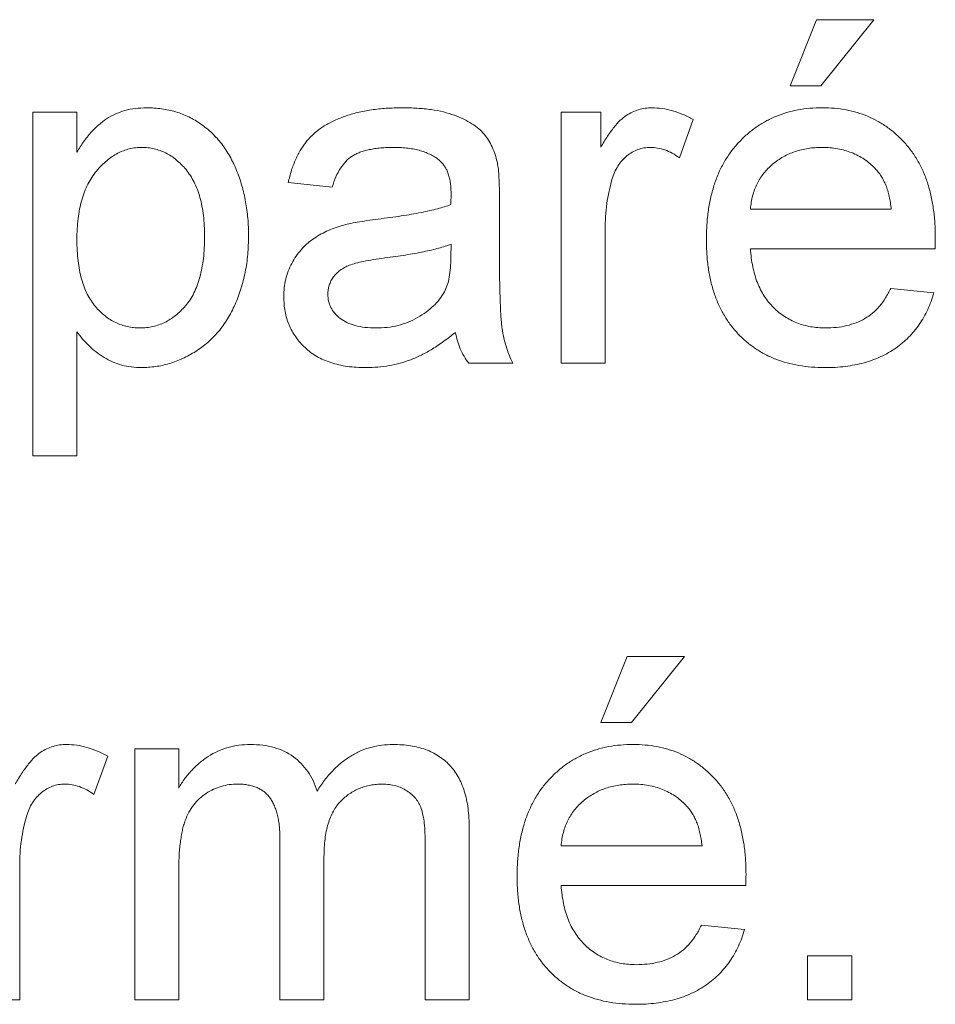
# Paper-space layout '_Back' of a CAD drawing. Units: millimetres. Extents: x -1126 to 27, y -52 to 1931.
# Drawn here: x -877 to -869, y 475 to 484 of the extents above; entities that cross this region are included whole.
import ezdxf

# ---------------------------------------------------------------- set-up
doc = ezdxf.new("R2010")
doc.units = ezdxf.units.MM

psp = doc.layouts.new('_Back')

# ---------------------------------------------------------------- linework, layer by layer
at = {"color": 7, "linetype": 'Continuous', "lineweight": 15}
for p, q in [((-870.3375, 483.4527), (-870.0933, 484.0633)), ((-870.0933, 484.0633), (-869.5641, 484.0633)), ((-869.5641, 484.0633), (-870.0526, 483.4527)), ((-870.0526, 483.4527), (-870.3375, 483.4527)), ((-877.3388, 480.0335), (-877.3388, 483.2085)), ((-877.3388, 483.2085), (-876.9317, 483.2085)), ((-876.9317, 483.2085), (-876.9317, 482.8403)), ((-872.4542, 480.8883), (-872.4542, 483.2085)), ((-872.4542, 483.2085), (-872.0878, 483.2085)), ((-872.0878, 483.2085), (-872.0878, 482.8848)), ((-871.233, 483.1405), (-871.3602, 482.7875)), ((-874.5708, 482.5165), (-874.9779, 482.5572)), ((-873.0241, 482.3925), (-873.0241, 481.8958)), ((-870.7039, 482.313), (-869.4013, 482.313)), ((-872.0471, 482.1209), (-872.0471, 480.8883)), ((-873.4737, 481.8691), (-873.4718, 481.9874)), ((-868.9962, 481.9467), (-870.7039, 481.9467)), ((-869.4057, 481.5803), (-869.007, 481.5396)), ((-876.9317, 481.1796), (-876.9317, 480.0335)), ((-872.9019, 480.8883), (-873.309, 480.8883)), ((-872.0471, 480.8883), (-872.4542, 480.8883)), ((-876.9317, 480.0335), (-877.3388, 480.0335)), ((-872.0878, 477.5681), (-871.8436, 478.1787)), ((-871.8436, 478.1787), (-871.3144, 478.1787)), ((-871.3144, 478.1787), (-871.8029, 477.5681)), ((-871.8029, 477.5681), (-872.0878, 477.5681)), ((-876.3975, 475.0037), (-876.3975, 477.3239)), ((-876.3975, 477.3239), (-875.9904, 477.3239)), ((-875.9904, 477.3239), (-875.9904, 476.962)), ((-876.6468, 477.2558), (-876.774, 476.9029)), ((-873.3039, 476.5887), (-873.3039, 475.0037)), ((-875.0542, 475.0037), (-875.0542, 476.4837)), ((-873.711, 475.0037), (-873.711, 476.4386)), ((-872.4542, 476.4284), (-871.1516, 476.4284)), ((-874.6472, 476.3273), (-874.6472, 475.0037)), ((-877.4609, 476.2363), (-877.4609, 475.0037)), ((-875.9904, 476.1854), (-875.9904, 475.0037)), ((-870.7465, 476.062), (-872.4542, 476.062)), ((-871.1561, 475.6957), (-870.7573, 475.655)), ((-870.1747, 475.0037), (-870.1747, 475.4108)), ((-870.1747, 475.4108), (-869.7676, 475.4108)), ((-869.7676, 475.4108), (-869.7676, 475.0037)), ((-877.4609, 475.0037), (-877.868, 475.0037)), ((-875.9904, 475.0037), (-876.3975, 475.0037)), ((-874.6472, 475.0037), (-875.0542, 475.0037)), ((-873.3039, 475.0037), (-873.711, 475.0037)), ((-869.7676, 475.0037), (-870.1747, 475.0037))]:
    psp.add_line(p, q, dxfattribs=at)
for points, knots in [([(-876.9317, 482.8403), (-876.9113, 482.8727), (-876.872, 482.9351), (-876.8058, 483.0193), (-876.7347, 483.0898), (-876.6595, 483.1486), (-876.5772, 483.1937), (-876.4877, 483.2266), (-876.3898, 483.2458), (-876.3219, 483.2481), (-876.2868, 483.2492)], [0, 0, 0, 0, 0.142734, 0.274956, 0.39849, 0.515177, 0.62981, 0.746853, 0.869328, 1, 1, 1, 1]), ([(-876.2868, 483.2492), (-876.2635, 483.2487), (-876.2173, 483.2477), (-876.1491, 483.2404), (-876.0827, 483.2292), (-876.0185, 483.2127), (-875.9566, 483.191), (-875.8971, 483.1645), (-875.8391, 483.1343), (-875.7837, 483.0985), (-875.7313, 483.0584), (-875.6811, 483.0153), (-875.6355, 482.9669), (-875.592, 482.9157), (-875.5525, 482.8602), (-875.5169, 482.8004), (-875.4838, 482.7372), (-875.4449, 482.6472), (-875.4035, 482.5292), (-875.3699, 482.3802), (-875.348, 482.225), (-875.3455, 482.1193), (-875.3442, 482.0656)], [0, 0, 0, 0, 0.04121, 0.081481, 0.120996, 0.160043, 0.198525, 0.236577, 0.275095, 0.313831, 0.352844, 0.391585, 0.430509, 0.470104, 0.510101, 0.550744, 0.592943, 0.635861, 0.723833, 0.813378, 0.90519, 1, 1, 1, 1]), ([(-874.9779, 482.5572), (-874.9686, 482.5954), (-874.9505, 482.6692), (-874.9108, 482.772), (-874.8628, 482.8634), (-874.8065, 482.9449), (-874.7374, 483.0153), (-874.6562, 483.0772), (-874.561, 483.1288), (-874.4538, 483.1726), (-874.3352, 483.2071), (-874.2068, 483.2317), (-874.0696, 483.2463), (-873.9751, 483.2482), (-873.9266, 483.2492)], [0, 0, 0, 0, 0.0851045, 0.1643315, 0.2380774, 0.3082779, 0.378099, 0.4508415, 0.5285406, 0.611943, 0.7014544, 0.795479, 0.8947745, 1, 1, 1, 1]), ([(-873.9266, 483.2492), (-873.879, 483.2484), (-873.7885, 483.2468), (-873.6598, 483.2344), (-873.5448, 483.2133), (-873.4439, 483.1827), (-873.3562, 483.1456), (-873.2805, 483.1047), (-873.2171, 483.0587), (-873.1655, 483.0073), (-873.124, 482.9499), (-873.0905, 482.8863), (-873.0625, 482.8162), (-873.0502, 482.7662), (-873.0438, 482.7404)], [0, 0, 0, 0, 0.127702, 0.243368, 0.347189, 0.441283, 0.526055, 0.60282, 0.672114, 0.735775, 0.797778, 0.861765, 0.928534, 1, 1, 1, 1]), ([(-872.0878, 482.8848), (-872.0673, 482.919), (-872.0294, 482.9825), (-871.9695, 483.0661), (-871.9125, 483.1315), (-871.855, 483.1782), (-871.7975, 483.2105), (-871.7387, 483.2327), (-871.6772, 483.2468), (-871.6353, 483.2484), (-871.614, 483.2492)], [0, 0, 0, 0, 0.189667, 0.351384, 0.488427, 0.600991, 0.701645, 0.800871, 0.898948, 1, 1, 1, 1]), ([(-871.614, 483.2492), (-871.5825, 483.2478), (-871.5187, 483.245), (-871.423, 483.2231), (-871.3263, 483.19), (-871.2646, 483.1572), (-871.233, 483.1405)], [0, 0, 0, 0, 0.235779, 0.477896, 0.732141, 1, 1, 1, 1]), ([(-871.1109, 482.0287), (-871.1102, 482.0758), (-871.1087, 482.1673), (-871.0945, 482.3004), (-871.0709, 482.4254), (-871.039, 482.5428), (-870.9967, 482.6519), (-870.9451, 482.7527), (-870.8845, 482.8457), (-870.8144, 482.9297), (-870.7367, 483.0044), (-870.654, 483.0707), (-870.5646, 483.1255), (-870.4703, 483.171), (-870.3702, 483.206), (-870.2648, 483.2317), (-870.1535, 483.2462), (-870.0774, 483.2482), (-870.0386, 483.2492)], [0, 0, 0, 0, 0.077019, 0.149548, 0.218714, 0.284923, 0.348159, 0.409728, 0.469839, 0.529421, 0.588276, 0.64579, 0.702469, 0.75939, 0.816748, 0.875621, 0.936482, 1, 1, 1, 1]), ([(-870.0386, 483.2492), (-870.001, 483.2483), (-869.9275, 483.2464), (-869.8197, 483.2312), (-869.7171, 483.2075), (-869.6197, 483.173), (-869.5281, 483.1278), (-869.4413, 483.0738), (-869.3599, 483.0095), (-869.2845, 482.9358), (-869.2157, 482.8535), (-869.1562, 482.7622), (-869.1058, 482.6633), (-869.065, 482.556), (-869.0336, 482.4409), (-869.0108, 482.318), (-868.9964, 482.1872), (-868.995, 482.0972), (-868.9942, 482.051)], [0, 0, 0, 0, 0.062833, 0.122965, 0.181629, 0.238832, 0.295294, 0.352167, 0.409491, 0.468424, 0.528358, 0.588554, 0.650248, 0.713671, 0.780262, 0.849536, 0.922652, 1, 1, 1, 1]), ([(-876.332, 482.8829), (-876.3515, 482.8823), (-876.3903, 482.8812), (-876.4473, 482.8706), (-876.5025, 482.8535), (-876.5556, 482.8288), (-876.6075, 482.798), (-876.6578, 482.7605), (-876.7056, 482.7152), (-876.7519, 482.6642), (-876.7945, 482.6065), (-876.8317, 482.5423), (-876.8628, 482.4719), (-876.8882, 482.3952), (-876.9077, 482.3124), (-876.9213, 482.2235), (-876.9308, 482.1285), (-876.9314, 482.0631), (-876.9317, 482.0293)], [0, 0, 0, 0, 0.050431, 0.099926, 0.149264, 0.199229, 0.250765, 0.304734, 0.360888, 0.420572, 0.482425, 0.545701, 0.611613, 0.680848, 0.753999, 0.831028, 0.912943, 1, 1, 1, 1]), ([(-875.7513, 482.0599), (-875.7517, 482.0932), (-875.7525, 482.1578), (-875.7609, 482.2512), (-875.7742, 482.3384), (-875.7922, 482.4191), (-875.8164, 482.4935), (-875.8464, 482.5612), (-875.8813, 482.6228), (-875.9216, 482.6775), (-875.9653, 482.7257), (-876.0117, 482.7675), (-876.0596, 482.8032), (-876.1101, 482.8321), (-876.1623, 482.8556), (-876.2172, 482.871), (-876.2739, 482.8812), (-876.3124, 482.8823), (-876.332, 482.8829)], [0, 0, 0, 0, 0.08861, 0.171872, 0.249514, 0.323013, 0.391883, 0.457305, 0.519728, 0.579877, 0.637793, 0.692521, 0.745785, 0.796592, 0.847119, 0.89765, 0.948016, 1, 1, 1, 1]), ([(-873.9997, 482.8829), (-874.0209, 482.8827), (-874.0617, 482.8822), (-874.1209, 482.8783), (-874.1757, 482.8722), (-874.2265, 482.8633), (-874.2726, 482.8519), (-874.3148, 482.8386), (-874.3527, 482.8224), (-874.3977, 482.7964), (-874.4483, 482.7547), (-874.4979, 482.6887), (-874.5414, 482.6091), (-874.5607, 482.5485), (-874.5708, 482.5165)], [0, 0, 0, 0, 0.085183, 0.163702, 0.238284, 0.306613, 0.370646, 0.428821, 0.484512, 0.53564, 0.637269, 0.745279, 0.865314, 1, 1, 1, 1]), ([(-873.5768, 482.7601), (-873.589, 482.77), (-873.6141, 482.7903), (-873.6572, 482.8143), (-873.7035, 482.8364), (-873.7546, 482.8535), (-873.8097, 482.8666), (-873.8693, 482.8761), (-873.933, 482.8819), (-873.977, 482.8825), (-873.9997, 482.8829)], [0, 0, 0, 0, 0.1049703, 0.2146398, 0.3285608, 0.4466648, 0.5732739, 0.7065365, 0.8485731, 1, 1, 1, 1]), ([(-871.6299, 482.8829), (-871.6495, 482.8819), (-871.6882, 482.8799), (-871.7447, 482.8646), (-871.7979, 482.8394), (-871.8477, 482.805), (-871.892, 482.7615), (-871.9309, 482.7106), (-871.9623, 482.6514), (-871.9767, 482.6082), (-871.9842, 482.5859)], [0, 0, 0, 0, 0.118293, 0.233566, 0.351037, 0.47256, 0.59757, 0.724644, 0.858166, 1, 1, 1, 1]), ([(-871.3602, 482.7875), (-871.3823, 482.8022), (-871.4249, 482.8305), (-871.4932, 482.8605), (-871.5614, 482.8796), (-871.6073, 482.8818), (-871.6299, 482.8829)], [0, 0, 0, 0, 0.273331, 0.527147, 0.767135, 1, 1, 1, 1]), ([(-870.0405, 482.8829), (-870.0628, 482.8824), (-870.1064, 482.8813), (-870.1706, 482.8742), (-870.2322, 482.8624), (-870.291, 482.8449), (-870.3472, 482.8236), (-870.4005, 482.7963), (-870.4512, 482.7647), (-870.4991, 482.7285), (-870.5424, 482.6879), (-870.582, 482.6447), (-870.6149, 482.597), (-870.6439, 482.5469), (-870.6667, 482.4929), (-870.6846, 482.4359), (-870.6974, 482.3756), (-870.7017, 482.334), (-870.7039, 482.313)], [0, 0, 0, 0, 0.068919, 0.134905, 0.199736, 0.262624, 0.324501, 0.385514, 0.447391, 0.509178, 0.570905, 0.630822, 0.690144, 0.749777, 0.809719, 0.870915, 0.934591, 1, 1, 1, 1]), ([(-869.5508, 482.6883), (-869.5668, 482.7039), (-869.5984, 482.7347), (-869.6511, 482.7745), (-869.7077, 482.8075), (-869.7672, 482.8359), (-869.8309, 482.8566), (-869.8974, 482.8721), (-869.9678, 482.881), (-870.0159, 482.8822), (-870.0405, 482.8829)], [0, 0, 0, 0, 0.1236858, 0.2443007, 0.3642288, 0.4860022, 0.6084408, 0.7336696, 0.8637723, 1, 1, 1, 1]), ([(-873.4718, 482.4485), (-873.4723, 482.4663), (-873.4732, 482.5005), (-873.4772, 482.5499), (-873.4856, 482.5952), (-873.4969, 482.6365), (-873.5112, 482.674), (-873.5302, 482.7064), (-873.5509, 482.736), (-873.5682, 482.7521), (-873.5768, 482.7601)], [0, 0, 0, 0, 0.157694, 0.30275, 0.438168, 0.564705, 0.681763, 0.791831, 0.896524, 1, 1, 1, 1]), ([(-873.0438, 482.7404), (-873.0405, 482.7207), (-873.0329, 482.6755), (-873.0287, 482.5975), (-873.0245, 482.5013), (-873.0242, 482.4309), (-873.0241, 482.3925)], [0, 0, 0, 0, 0.171461, 0.394486, 0.669995, 1, 1, 1, 1]), ([(-869.4013, 482.313), (-869.4039, 482.3332), (-869.4089, 482.3726), (-869.4194, 482.4296), (-869.4335, 482.4828), (-869.4504, 482.5318), (-869.4711, 482.5769), (-869.4944, 482.618), (-869.5205, 482.6556), (-869.5407, 482.6774), (-869.5508, 482.6883)], [0, 0, 0, 0, 0.1481645, 0.2896941, 0.4223767, 0.5484619, 0.6673941, 0.7829662, 0.8927208, 1, 1, 1, 1]), ([(-871.9842, 482.5859), (-871.9939, 482.5497), (-872.0136, 482.4764), (-872.0325, 482.3623), (-872.0453, 482.2433), (-872.0465, 482.1623), (-872.0471, 482.1209)], [0, 0, 0, 0, 0.2382595, 0.4837361, 0.736379, 1, 1, 1, 1]), ([(-873.4737, 482.3537), (-873.4735, 482.3649), (-873.4731, 482.3853), (-873.4726, 482.4124), (-873.4717, 482.4328), (-873.4718, 482.444), (-873.4718, 482.4485)], [0, 0, 0, 0, 0.35568, 0.644278, 0.859095, 1, 1, 1, 1]), ([(-874.1447, 482.2201), (-874.108, 482.225), (-874.0372, 482.2343), (-873.9344, 482.2486), (-873.8392, 482.2645), (-873.7515, 482.2812), (-873.6712, 482.2973), (-873.5987, 482.3152), (-873.5335, 482.3334), (-873.493, 482.3472), (-873.4737, 482.3537)], [0, 0, 0, 0, 0.161961, 0.31289, 0.454014, 0.584335, 0.703729, 0.812669, 0.911079, 1, 1, 1, 1]), ([(-875.0186, 481.5034), (-875.0178, 481.531), (-875.0164, 481.5853), (-875.0017, 481.6647), (-874.979, 481.7405), (-874.9462, 481.8116), (-874.9065, 481.8775), (-874.8602, 481.9371), (-874.8088, 481.9904), (-874.7507, 482.0356), (-874.6883, 482.0747), (-874.6223, 482.1095), (-874.5524, 482.1387), (-874.5038, 482.154), (-874.4793, 482.1616)], [0, 0, 0, 0, 0.0900967, 0.177251, 0.2626286, 0.3477957, 0.4319444, 0.513339, 0.5935988, 0.6729313, 0.7531851, 0.8336684, 0.916182, 1, 1, 1, 1]), ([(-874.4793, 482.1616), (-874.4585, 482.167), (-874.4125, 482.1788), (-874.3357, 482.1924), (-874.245, 482.2075), (-874.1797, 482.2157), (-874.1447, 482.2201)], [0, 0, 0, 0, 0.1888118, 0.4192996, 0.6884946, 1, 1, 1, 1]), ([(-876.3485, 481.214), (-876.3283, 481.2146), (-876.2884, 481.2158), (-876.2296, 481.2253), (-876.1735, 481.2423), (-876.1192, 481.2645), (-876.0678, 481.2943), (-876.0176, 481.3291), (-875.9707, 481.3718), (-875.9252, 481.4199), (-875.8838, 481.4753), (-875.8481, 481.5382), (-875.8184, 481.6081), (-875.7935, 481.6847), (-875.7747, 481.7686), (-875.7608, 481.8594), (-875.7525, 481.9573), (-875.7517, 482.0249), (-875.7513, 482.0599)], [0, 0, 0, 0, 0.052073, 0.103097, 0.153325, 0.203136, 0.254125, 0.306368, 0.360644, 0.417574, 0.47702, 0.538803, 0.603778, 0.672846, 0.746409, 0.825605, 0.909656, 1, 1, 1, 1]), ([(-875.3442, 482.0656), (-875.3456, 482.0083), (-875.3482, 481.8961), (-875.3724, 481.7321), (-875.4117, 481.5769), (-875.4575, 481.4544), (-875.5014, 481.3623), (-875.5386, 481.298), (-875.5785, 481.2375), (-875.622, 481.1808), (-875.6699, 481.129), (-875.7206, 481.0805), (-875.775, 481.0362), (-875.8516, 480.9845), (-875.9513, 480.9303), (-876.076, 480.8823), (-876.2043, 480.8533), (-876.2911, 480.8495), (-876.3345, 480.8476)], [0, 0, 0, 0, 0.0979219, 0.1916386, 0.2825019, 0.3711302, 0.4145598, 0.4567584, 0.4980592, 0.538353, 0.5786157, 0.6185954, 0.658262, 0.6981579, 0.7764626, 0.8516919, 0.925888, 1, 1, 1, 1]), ([(-868.9942, 482.051), (-868.9944, 482.0365), (-868.9949, 482.0018), (-868.9957, 481.967), (-868.9962, 481.9467)], [0, 0, 0, 0, 0.414608, 1, 1, 1, 1]), ([(-876.9317, 482.0293), (-876.9314, 481.9956), (-876.9306, 481.9304), (-876.9221, 481.8361), (-876.909, 481.7487), (-876.8907, 481.668), (-876.8666, 481.5941), (-876.8374, 481.5269), (-876.803, 481.4663), (-876.7629, 481.4129), (-876.7185, 481.3667), (-876.6729, 481.3254), (-876.6243, 481.291), (-876.5737, 481.2626), (-876.5205, 481.2408), (-876.4649, 481.2258), (-876.4074, 481.2157), (-876.3683, 481.2145), (-876.3485, 481.214)], [0, 0, 0, 0, 0.08984, 0.173759, 0.252048, 0.32508, 0.394029, 0.45878, 0.520013, 0.579323, 0.636061, 0.690475, 0.743136, 0.794214, 0.844878, 0.895855, 0.947393, 1, 1, 1, 1]), ([(-873.4718, 481.9874), (-873.4898, 481.981), (-873.5276, 481.9675), (-873.5887, 481.9513), (-873.6555, 481.9335), (-873.7291, 481.9182), (-873.8087, 481.9019), (-873.8951, 481.8876), (-873.9875, 481.8736), (-874.0514, 481.8651), (-874.0843, 481.8608)], [0, 0, 0, 0, 0.091169, 0.192402, 0.302457, 0.421923, 0.552321, 0.691338, 0.841219, 1, 1, 1, 1]), ([(-870.017, 480.8476), (-870.0579, 480.8486), (-870.1378, 480.8505), (-870.2544, 480.8655), (-870.3646, 480.8893), (-870.4686, 480.9231), (-870.5656, 480.9671), (-870.656, 481.0211), (-870.7404, 481.0841), (-870.8174, 481.157), (-870.8871, 481.2383), (-870.9466, 481.3286), (-870.9983, 481.4259), (-871.0393, 481.5317), (-871.0718, 481.645), (-871.0943, 481.7662), (-871.1087, 481.8948), (-871.1102, 481.9833), (-871.1109, 482.0287)], [0, 0, 0, 0, 0.067351, 0.131314, 0.193071, 0.252502, 0.310705, 0.36793, 0.425461, 0.483425, 0.542044, 0.60113, 0.66102, 0.722853, 0.787414, 0.854497, 0.925345, 1, 1, 1, 1]), ([(-873.5341, 481.5472), (-873.5245, 481.5673), (-873.5037, 481.6105), (-873.4873, 481.6861), (-873.4753, 481.7733), (-873.4743, 481.8357), (-873.4737, 481.8691)], [0, 0, 0, 0, 0.2016554, 0.4336305, 0.6976394, 1, 1, 1, 1]), ([(-873.0241, 481.8958), (-873.0238, 481.8542), (-873.0234, 481.7749), (-873.0231, 481.6615), (-873.0213, 481.5593), (-873.0178, 481.4679), (-873.0149, 481.3876), (-873.0113, 481.318), (-873.0063, 481.2597), (-872.9988, 481.1967), (-872.9858, 481.1261), (-872.9637, 481.045), (-872.9369, 480.9652), (-872.9136, 480.914), (-872.9019, 480.8883)], [0, 0, 0, 0, 0.121729, 0.23228, 0.332288, 0.421154, 0.500089, 0.567887, 0.625241, 0.671538, 0.75364, 0.835292, 0.91739, 1, 1, 1, 1]), ([(-870.7039, 481.9467), (-870.7015, 481.918), (-870.6969, 481.8619), (-870.6834, 481.7807), (-870.6653, 481.7044), (-870.6409, 481.6336), (-870.612, 481.5677), (-870.5764, 481.5075), (-870.5366, 481.4519), (-870.491, 481.4022), (-870.4418, 481.3579), (-870.389, 481.3191), (-870.333, 481.287), (-870.2744, 481.2599), (-870.2126, 481.2395), (-870.1481, 481.225), (-870.0804, 481.2158), (-870.0342, 481.2146), (-870.0106, 481.214)], [0, 0, 0, 0, 0.076546, 0.149754, 0.218882, 0.285099, 0.348766, 0.410233, 0.470857, 0.530387, 0.589538, 0.646884, 0.704289, 0.761368, 0.81848, 0.876944, 0.937289, 1, 1, 1, 1]), ([(-874.0843, 481.8608), (-874.1202, 481.856), (-874.1864, 481.8472), (-874.2768, 481.8307), (-874.3503, 481.8139), (-874.4091, 481.7962), (-874.4569, 481.7753), (-874.4965, 481.7493), (-874.5315, 481.7201), (-874.56, 481.686), (-874.5833, 481.6494), (-874.599, 481.6098), (-874.61, 481.5688), (-874.611, 481.5405), (-874.6116, 481.5262)], [0, 0, 0, 0, 0.157185, 0.29012, 0.398897, 0.484813, 0.556527, 0.62447, 0.689792, 0.753816, 0.816677, 0.877383, 0.938132, 1, 1, 1, 1]), ([(-874.2592, 480.8476), (-874.2889, 480.8483), (-874.3465, 480.8497), (-874.4304, 480.8577), (-874.5089, 480.8723), (-874.5822, 480.8928), (-874.6508, 480.9177), (-874.7135, 480.95), (-874.7711, 480.9874), (-874.8226, 481.0309), (-874.8683, 481.0788), (-874.9088, 481.1296), (-874.9425, 481.1842), (-874.9708, 481.2416), (-874.9926, 481.3026), (-875.0077, 481.3669), (-875.0167, 481.4342), (-875.018, 481.48), (-875.0186, 481.5034)], [0, 0, 0, 0, 0.078668, 0.152594, 0.222863, 0.289895, 0.354043, 0.415825, 0.476257, 0.535647, 0.59403, 0.651213, 0.707464, 0.763721, 0.820383, 0.878679, 0.938165, 1, 1, 1, 1]), ([(-874.6116, 481.5262), (-874.6104, 481.5046), (-874.608, 481.4621), (-874.5848, 481.4021), (-874.5487, 481.3478), (-874.4984, 481.2997), (-874.4338, 481.2609), (-874.3558, 481.233), (-874.2652, 481.2169), (-874.2005, 481.215), (-874.1663, 481.214)], [0, 0, 0, 0, 0.106158, 0.208644, 0.312683, 0.425749, 0.548145, 0.681695, 0.831509, 1, 1, 1, 1]), ([(-874.1663, 481.214), (-874.1313, 481.2149), (-874.0625, 481.2167), (-873.9626, 481.2361), (-873.8682, 481.2655), (-873.7815, 481.3079), (-873.7031, 481.3582), (-873.6352, 481.4151), (-873.5774, 481.4772), (-873.5485, 481.524), (-873.5341, 481.5472)], [0, 0, 0, 0, 0.1405534, 0.2755162, 0.406786, 0.536132, 0.6616487, 0.7793756, 0.8907749, 1, 1, 1, 1]), ([(-869.007, 481.5396), (-869.0151, 481.5127), (-869.0312, 481.4598), (-869.0639, 481.3847), (-869.0997, 481.3134), (-869.1421, 481.2474), (-869.1886, 481.1853), (-869.2401, 481.1276), (-869.2978, 481.0758), (-869.3595, 481.0276), (-869.4263, 480.9853), (-869.4974, 480.9479), (-869.5732, 480.917), (-869.6533, 480.8913), (-869.738, 480.8717), (-869.8271, 480.8582), (-869.9205, 480.8486), (-869.9843, 480.848), (-870.017, 480.8476)], [0, 0, 0, 0, 0.063575, 0.125064, 0.184934, 0.244033, 0.302281, 0.360376, 0.418794, 0.477624, 0.537385, 0.597475, 0.659222, 0.722193, 0.787717, 0.855714, 0.926086, 1, 1, 1, 1]), ([(-870.0106, 481.214), (-869.9762, 481.2151), (-869.9096, 481.2173), (-869.8134, 481.233), (-869.7252, 481.2606), (-869.6445, 481.2989), (-869.5713, 481.3497), (-869.5074, 481.4147), (-869.4506, 481.4918), (-869.421, 481.5501), (-869.4057, 481.5803)], [0, 0, 0, 0, 0.137039, 0.2654792, 0.3867576, 0.5038673, 0.6203205, 0.7397674, 0.8654537, 1, 1, 1, 1]), ([(-876.3345, 480.8476), (-876.366, 480.8486), (-876.4276, 480.8505), (-876.5173, 480.8694), (-876.6025, 480.898), (-876.6813, 480.9403), (-876.7542, 480.9904), (-876.8205, 481.0473), (-876.8806, 481.1099), (-876.9146, 481.1563), (-876.9317, 481.1796)], [0, 0, 0, 0, 0.132563, 0.259331, 0.385149, 0.510318, 0.635056, 0.757435, 0.878223, 1, 1, 1, 1]), ([(-873.4311, 481.1733), (-873.4668, 481.1452), (-873.5355, 481.0911), (-873.6405, 481.0212), (-873.742, 480.9636), (-873.842, 480.9195), (-873.9423, 480.8874), (-874.0447, 480.8645), (-874.1507, 480.8499), (-874.2227, 480.8484), (-874.2592, 480.8476)], [0, 0, 0, 0, 0.149631, 0.288282, 0.415682, 0.534026, 0.647897, 0.762563, 0.879642, 1, 1, 1, 1]), ([(-873.309, 480.8883), (-873.3241, 480.9091), (-873.3542, 480.9507), (-873.3879, 481.0207), (-873.4156, 481.0946), (-873.4259, 481.1468), (-873.4311, 481.1733)], [0, 0, 0, 0, 0.245708, 0.491046, 0.741711, 1, 1, 1, 1]), ([(-877.5016, 477.0002), (-877.4811, 477.0344), (-877.4432, 477.0978), (-877.3833, 477.1814), (-877.3263, 477.2469), (-877.2688, 477.2936), (-877.2112, 477.3258), (-877.1525, 477.3481), (-877.091, 477.3622), (-877.0491, 477.3638), (-877.0278, 477.3646)], [0, 0, 0, 0, 0.189667, 0.351384, 0.488427, 0.600991, 0.701645, 0.800871, 0.898948, 1, 1, 1, 1]), ([(-877.0278, 477.3646), (-876.9963, 477.3632), (-876.9325, 477.3604), (-876.8368, 477.3385), (-876.7401, 477.3053), (-876.6784, 477.2726), (-876.6468, 477.2558)], [0, 0, 0, 0, 0.235779, 0.477896, 0.732141, 1, 1, 1, 1]), ([(-875.9904, 476.962), (-875.9725, 476.9914), (-875.9372, 477.0493), (-875.8716, 477.1266), (-875.7989, 477.1958), (-875.7181, 477.2559), (-875.6295, 477.3046), (-875.5342, 477.3398), (-875.4327, 477.3606), (-875.3632, 477.3633), (-875.3277, 477.3646)], [0, 0, 0, 0, 0.126605, 0.249791, 0.372524, 0.496015, 0.619831, 0.743966, 0.869195, 1, 1, 1, 1]), ([(-875.3277, 477.3646), (-875.289, 477.3634), (-875.2146, 477.3612), (-875.1085, 477.3392), (-875.0132, 477.3034), (-874.9289, 477.2535), (-874.8566, 477.1901), (-874.7943, 477.1162), (-874.7449, 477.0298), (-874.7223, 476.9664), (-874.7108, 476.934)], [0, 0, 0, 0, 0.142825, 0.274789, 0.39801, 0.517438, 0.634604, 0.751949, 0.87301, 1, 1, 1, 1]), ([(-874.7108, 476.934), (-874.6883, 476.9683), (-874.6446, 477.0348), (-874.5677, 477.122), (-874.4879, 477.1976), (-874.4017, 477.2586), (-874.3105, 477.3065), (-874.2139, 477.3403), (-874.1121, 477.3604), (-874.0426, 477.3632), (-874.0073, 477.3646)], [0, 0, 0, 0, 0.142315, 0.275889, 0.402455, 0.523363, 0.641228, 0.759024, 0.877542, 1, 1, 1, 1]), ([(-874.0073, 477.3646), (-873.98, 477.364), (-873.9265, 477.3628), (-873.8489, 477.3537), (-873.7759, 477.3395), (-873.7081, 477.3182), (-873.6449, 477.2916), (-873.5864, 477.2591), (-873.5334, 477.22), (-873.4851, 477.1751), (-873.4424, 477.1237), (-873.4046, 477.0664), (-873.3735, 477.0021), (-873.3483, 476.9316), (-873.3276, 476.8551), (-873.3143, 476.7718), (-873.3049, 476.6824), (-873.3042, 476.6205), (-873.3039, 476.5887)], [0, 0, 0, 0, 0.068493, 0.133645, 0.195347, 0.254248, 0.311304, 0.366649, 0.421299, 0.475729, 0.531092, 0.588188, 0.64727, 0.709369, 0.775261, 0.845213, 0.920389, 1, 1, 1, 1]), ([(-872.8612, 476.1441), (-872.8605, 476.1912), (-872.859, 476.2826), (-872.8448, 476.4158), (-872.8213, 476.5408), (-872.7894, 476.6582), (-872.7471, 476.7673), (-872.6954, 476.8681), (-872.6348, 476.9611), (-872.5647, 477.0451), (-872.487, 477.1197), (-872.4044, 477.1861), (-872.315, 477.2409), (-872.2206, 477.2864), (-872.1205, 477.3214), (-872.0152, 477.3471), (-871.9038, 477.3616), (-871.8277, 477.3636), (-871.7889, 477.3646)], [0, 0, 0, 0, 0.0770192, 0.1495479, 0.2187135, 0.2849231, 0.3481593, 0.4097277, 0.4698385, 0.529421, 0.5882765, 0.6457897, 0.702469, 0.7593896, 0.8167479, 0.8756208, 0.9364821, 1, 1, 1, 1]), ([(-871.7889, 477.3646), (-871.7513, 477.3636), (-871.6778, 477.3617), (-871.57, 477.3466), (-871.4674, 477.3229), (-871.37, 477.2884), (-871.2784, 477.2432), (-871.1916, 477.1892), (-871.1102, 477.1249), (-871.0348, 477.0512), (-870.966, 476.9689), (-870.9065, 476.8776), (-870.8562, 476.7787), (-870.8153, 476.6714), (-870.7839, 476.5563), (-870.7611, 476.4334), (-870.7468, 476.3026), (-870.7453, 476.2126), (-870.7446, 476.1663)], [0, 0, 0, 0, 0.062833, 0.122965, 0.181629, 0.238832, 0.295294, 0.352167, 0.409491, 0.468424, 0.528358, 0.588554, 0.650248, 0.713671, 0.780262, 0.849536, 0.922652, 1, 1, 1, 1]), ([(-877.0437, 476.9983), (-877.0633, 476.9973), (-877.102, 476.9953), (-877.1585, 476.98), (-877.2117, 476.9548), (-877.2615, 476.9204), (-877.3058, 476.8769), (-877.3447, 476.826), (-877.3761, 476.7668), (-877.3905, 476.7235), (-877.3979, 476.7012)], [0, 0, 0, 0, 0.118293, 0.233566, 0.351037, 0.47256, 0.59757, 0.724644, 0.858166, 1, 1, 1, 1]), ([(-876.774, 476.9029), (-876.7961, 476.9175), (-876.8387, 476.9459), (-876.907, 476.9758), (-876.9752, 476.995), (-877.0211, 476.9972), (-877.0437, 476.9983)], [0, 0, 0, 0, 0.273331, 0.527147, 0.767135, 1, 1, 1, 1]), ([(-875.4447, 476.9983), (-875.4707, 476.9974), (-875.5221, 476.9958), (-875.5972, 476.9782), (-875.6694, 476.9513), (-875.7378, 476.914), (-875.8006, 476.8666), (-875.8541, 476.8074), (-875.8981, 476.7385), (-875.9272, 476.674), (-875.9456, 476.6167), (-875.9574, 476.5684), (-875.9675, 476.5157), (-875.9756, 476.4584), (-875.9829, 476.3967), (-875.9868, 476.3303), (-875.9905, 476.2595), (-875.9905, 476.2107), (-875.9904, 476.1854)], [0, 0, 0, 0, 0.069874, 0.138371, 0.206732, 0.277065, 0.347592, 0.417982, 0.490746, 0.567227, 0.608073, 0.652844, 0.701153, 0.752556, 0.808916, 0.868487, 0.931988, 1, 1, 1, 1]), ([(-875.0542, 476.4837), (-875.0544, 476.5045), (-875.0547, 476.5447), (-875.0595, 476.603), (-875.066, 476.6575), (-875.0763, 476.7078), (-875.0888, 476.7541), (-875.1049, 476.7961), (-875.1232, 476.8347), (-875.1449, 476.8692), (-875.1697, 476.9001), (-875.1982, 476.9265), (-875.2302, 476.9491), (-875.2663, 476.9668), (-875.3059, 476.9807), (-875.3489, 476.9908), (-875.3956, 476.9974), (-875.428, 476.998), (-875.4447, 476.9983)], [0, 0, 0, 0, 0.08411, 0.162426, 0.236822, 0.305987, 0.370108, 0.430668, 0.487851, 0.542607, 0.595677, 0.647283, 0.699654, 0.753379, 0.80983, 0.868938, 0.932163, 1, 1, 1, 1]), ([(-874.1053, 476.9983), (-874.1244, 476.9978), (-874.1619, 476.9969), (-874.2168, 476.9888), (-874.2694, 476.9772), (-874.3191, 476.959), (-874.3667, 476.9366), (-874.4119, 476.9094), (-874.4541, 476.8763), (-874.4942, 476.8391), (-874.531, 476.7963), (-874.5623, 476.7467), (-874.588, 476.6911), (-874.61, 476.6299), (-874.6268, 476.5628), (-874.6388, 476.4896), (-874.6457, 476.4105), (-874.6467, 476.3557), (-874.6472, 476.3273)], [0, 0, 0, 0, 0.058561, 0.115006, 0.169721, 0.223592, 0.276804, 0.330761, 0.38498, 0.441087, 0.498268, 0.557596, 0.620115, 0.685704, 0.756808, 0.831935, 0.912856, 1, 1, 1, 1]), ([(-873.711, 476.4386), (-873.7115, 476.4744), (-873.7126, 476.5408), (-873.7178, 476.6326), (-873.73, 476.708), (-873.7453, 476.7698), (-873.7682, 476.8208), (-873.7975, 476.8652), (-873.8354, 476.9039), (-873.8796, 476.9372), (-873.9294, 476.9648), (-873.9841, 476.9847), (-874.0433, 476.9962), (-874.0842, 476.9976), (-874.1053, 476.9983)], [0, 0, 0, 0, 0.136425, 0.252916, 0.349371, 0.427089, 0.49428, 0.561205, 0.628551, 0.699409, 0.771288, 0.844304, 0.919958, 1, 1, 1, 1]), ([(-871.7908, 476.9983), (-871.8131, 476.9977), (-871.8567, 476.9967), (-871.921, 476.9896), (-871.9825, 476.9778), (-872.0413, 476.9603), (-872.0976, 476.939), (-872.1508, 476.9117), (-872.2015, 476.8801), (-872.2494, 476.8439), (-872.2927, 476.8033), (-872.3324, 476.7601), (-872.3652, 476.7124), (-872.3943, 476.6623), (-872.417, 476.6083), (-872.435, 476.5513), (-872.4477, 476.491), (-872.452, 476.4494), (-872.4542, 476.4284)], [0, 0, 0, 0, 0.068919, 0.134905, 0.199736, 0.262624, 0.324501, 0.385514, 0.447391, 0.509178, 0.570905, 0.630822, 0.690144, 0.749777, 0.809719, 0.870915, 0.934591, 1, 1, 1, 1]), ([(-871.3011, 476.8036), (-871.3171, 476.8193), (-871.3487, 476.8501), (-871.4014, 476.8899), (-871.458, 476.9229), (-871.5175, 476.9513), (-871.5812, 476.9719), (-871.6477, 476.9875), (-871.7181, 476.9963), (-871.7662, 476.9976), (-871.7908, 476.9983)], [0, 0, 0, 0, 0.123686, 0.244301, 0.364229, 0.486002, 0.608441, 0.73367, 0.863772, 1, 1, 1, 1]), ([(-871.1516, 476.4284), (-871.1542, 476.4486), (-871.1592, 476.488), (-871.1697, 476.545), (-871.1838, 476.5982), (-871.2007, 476.6472), (-871.2214, 476.6922), (-871.2447, 476.7334), (-871.2708, 476.771), (-871.2911, 476.7928), (-871.3011, 476.8036)], [0, 0, 0, 0, 0.148165, 0.289694, 0.422377, 0.548462, 0.667394, 0.782966, 0.892721, 1, 1, 1, 1]), ([(-877.3979, 476.7012), (-877.4076, 476.6651), (-877.4274, 476.5918), (-877.4463, 476.4777), (-877.4591, 476.3587), (-877.4603, 476.2777), (-877.4609, 476.2363)], [0, 0, 0, 0, 0.23826, 0.483736, 0.736379, 1, 1, 1, 1]), ([(-871.7673, 474.963), (-871.8082, 474.964), (-871.8881, 474.9658), (-872.0048, 474.9809), (-872.1149, 475.0047), (-872.2189, 475.0385), (-872.3159, 475.0824), (-872.4063, 475.1365), (-872.4907, 475.1995), (-872.5677, 475.2724), (-872.6374, 475.3537), (-872.697, 475.444), (-872.7486, 475.5413), (-872.7896, 475.6471), (-872.8221, 475.7604), (-872.8446, 475.8815), (-872.859, 476.0102), (-872.8605, 476.0987), (-872.8612, 476.1441)], [0, 0, 0, 0, 0.067351, 0.1313136, 0.1930715, 0.252502, 0.3107048, 0.3679301, 0.4254606, 0.4834248, 0.5420438, 0.6011297, 0.6610197, 0.7228533, 0.7874137, 0.854497, 0.9253448, 1, 1, 1, 1]), ([(-870.7446, 476.1663), (-870.7448, 476.1519), (-870.7452, 476.1172), (-870.746, 476.0824), (-870.7465, 476.062)], [0, 0, 0, 0, 0.414608, 1, 1, 1, 1]), ([(-872.4542, 476.062), (-872.4518, 476.0334), (-872.4472, 475.9773), (-872.4338, 475.8961), (-872.4156, 475.8198), (-872.3912, 475.749), (-872.3623, 475.683), (-872.3267, 475.6229), (-872.287, 475.5673), (-872.2413, 475.5176), (-872.1921, 475.4733), (-872.1394, 475.4345), (-872.0833, 475.4023), (-872.0247, 475.3753), (-871.963, 475.3549), (-871.8984, 475.3403), (-871.8307, 475.3312), (-871.7845, 475.33), (-871.7609, 475.3293)], [0, 0, 0, 0, 0.076546, 0.149754, 0.218882, 0.285099, 0.348766, 0.410233, 0.470857, 0.530387, 0.589538, 0.646884, 0.704289, 0.761368, 0.81848, 0.876944, 0.937289, 1, 1, 1, 1]), ([(-871.7609, 475.3293), (-871.7265, 475.3305), (-871.6599, 475.3327), (-871.5637, 475.3484), (-871.4756, 475.376), (-871.3948, 475.4143), (-871.3216, 475.4651), (-871.2577, 475.5301), (-871.2009, 475.6072), (-871.1713, 475.6655), (-871.1561, 475.6957)], [0, 0, 0, 0, 0.137039, 0.2654792, 0.3867576, 0.5038673, 0.6203205, 0.7397674, 0.8654537, 1, 1, 1, 1]), ([(-870.7573, 475.655), (-870.7655, 475.6281), (-870.7815, 475.5752), (-870.8142, 475.5001), (-870.85, 475.4288), (-870.8924, 475.3628), (-870.9389, 475.3007), (-870.9904, 475.243), (-871.0481, 475.1912), (-871.1099, 475.143), (-871.1766, 475.1006), (-871.2478, 475.0633), (-871.3235, 475.0324), (-871.4036, 475.0067), (-871.4883, 474.9871), (-871.5774, 474.9736), (-871.6708, 474.964), (-871.7346, 474.9633), (-871.7673, 474.963)], [0, 0, 0, 0, 0.063575, 0.125064, 0.184934, 0.244033, 0.302281, 0.360376, 0.418794, 0.477624, 0.537385, 0.597475, 0.659222, 0.722193, 0.787717, 0.855714, 0.926086, 1, 1, 1, 1])]:
    psp.add_open_spline(points, degree=3, knots=knots, dxfattribs=at)

doc.saveas('drawing.dxf')
